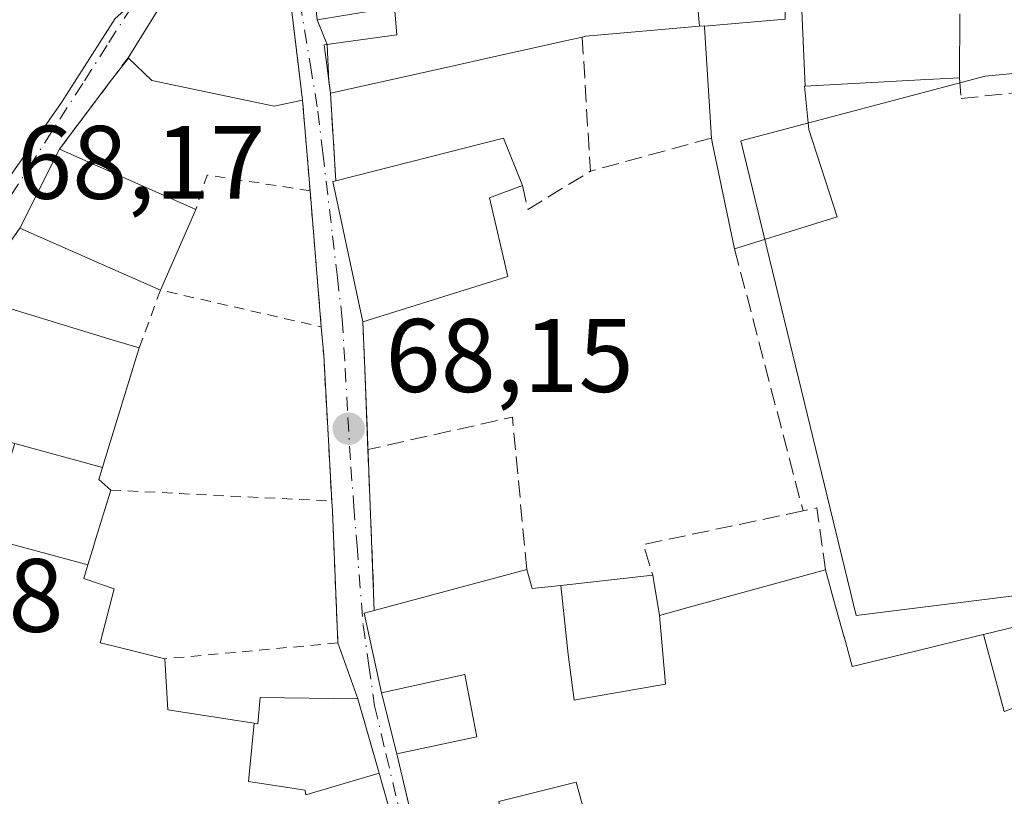
# Model space of a CAD drawing. Units: metres. Extents: x 603161 to 606604, y 4787052 to 4789417.
# Drawn here: x 605304 to 605398, y 4789090 to 4789164 of the extents above; entities that cross this region are included whole.
import ezdxf

# ---------------------------------------------------------------- set-up
doc = ezdxf.new("R2010")
doc.units = ezdxf.units.M
doc.header["$MEASUREMENT"] = 0
for name, pattern in [('DGN Style 2', [1.6480167562047852, 0.988810053722871, -0.6592067024819142]), ('DGN Style 3', [2.307223458686699, 1.648016756204785, -0.6592067024819142]), ('DGN Style 4', [2.6384748266838614, 1.318413404963828, -0.6592067024819142, 0.001648016756204785, -0.6592067024819142])]:
    doc.linetypes.add(name, pattern=pattern)
for name, color, linetype, lineweight in [('Alambrada', 7, 'DGN Style 2', 0), ('Edificación Cxs', 1, 'Continuous', 13), ('Huerta CxS', 92, 'Continuous', 0), ('Muro lineal', 1, 'DGN Style 3', 13), ('Núcleo urbano CxS', 7, 'Continuous', 0), ('Obra de contención lineal', 1, 'DGN Style 3', 13), ('Punto de cota en terreno', 7, 'Continuous', 0), ('Rótulo de punto de cota en terreno', 7, 'Continuous', 0), ('Suelo desnudo CxS', 253, 'Continuous', 0), ('Vía urbana Cxs', 4, 'Continuous', 0), ('Vía urbana eje', 4, 'DGN Style 4', 0)]:
    doc.layers.add(name, color=color, linetype=linetype, lineweight=lineweight)
doc.styles.add('Style-Arial', font='txt')

# ---------------------------------------------------------------- blocks, each defined once
blk = doc.blocks.new('*U17')
at = {"layer": 'Núcleo urbano CxS', "color": 7, "linetype": 'Continuous', "lineweight": 0}
for points in [[(605421.3081, 4789167.640100001, 67.15050000000338), (605419.5393000003, 4789160.9965, 67.22250000000349), (605396.5159, 4789158.784499999, 67.27360000000044), (605373.0551000005, 4789152.587300001, 67.67870000000403), (605384.1233000001, 4789106.986300001, 68.18610000000626), (605419.5409000004, 4789111.4145, 67.55419999999867), (605430.9071000004, 4789095.935500001, 67.60450000000128), (605409.3794999998, 4789081.955900001, 67.75380000000587), (605397.4808999998, 4789079.6823, 67.77580000000307), (605368.3265000005, 4789082.467700001, 68.17479999999341), (605353.8394999999, 4789074.976100001, 69.31960000000254), (605365.9397, 4789041.4911, 72.04439999999886), (605363.6584999999, 4789030.8005, 72.9198999999935), (605359.7839000003, 4789021.8465, 73.29330000000482), (605358.9611000001, 4789016.2841, 73.42470000000321), (605359.6211000001, 4789004.786900001, 73.86329999999725), (605355.8079000004, 4788995.5175, 74.2957000000024), (605380.4901000002, 4788981.0505, 78.27090000000317)], [(605296.8837000001, 4789140.667300001, 68.72860000000219), (605307.8031000001, 4789156.252900001, 68.07889999999315), (605312.9757000003, 4789164.333900001, 67.902700000006)]]:
    blk.add_polyline3d(points, dxfattribs=at)
blk = doc.blocks.new('*U20')
at = {"layer": 'Huerta CxS', "color": 92, "linetype": 'Continuous', "lineweight": 0}
blk.add_polyline3d([(605312.9757000003, 4789164.333900001, 67.902700000006), (605307.8031000001, 4789156.252900001, 68.07889999999315), (605296.8837000001, 4789140.667300001, 68.72860000000219), (605286.1447000002, 4789120.809900001, 68.85340000000724), (605283.3520999998, 4789111.7697, 68.99950000000536), (605269.2196000004, 4789118.8321, 68.88199999999779), (605269.1575999996, 4789124.747300001, 68.73179999999411), (605270.3357999995, 4789136.383099999, 68.70020000000659), (605271.0767000001, 4789139.875600001, 68.62069999999949), (605270.1310999999, 4789144.232799999, 68.46439999999711), (605268.8146000003, 4789152.967, 68.37679999999818), (605264.7781999996, 4789171.424699999, 68.14100000000326)], dxfattribs=at)
blk = doc.blocks.new('*U25')
at = {"layer": 'Núcleo urbano CxS', "color": 7, "linetype": 'Continuous', "lineweight": 0}
blk.add_polyline3d([(605557.4315, 4789170.405900001, 66.81350000000384), (605543.4093000004, 4789163.422900001, 67.13700000000244), (605537.4357000003, 4789160.4483, 67.14990000000398), (605528.8797000004, 4789156.1557, 67.06040000000212), (605501.2697000002, 4789139.119899999, 67.31119999999646), (605471.5173000004, 4789122.8303, 67.4713000000047), (605449.8340999996, 4789111.2917, 67.60099999999511), (605430.9071000004, 4789095.935500001, 67.60450000000128), (605419.5409000004, 4789111.4145, 67.55419999999867), (605384.1233000001, 4789106.986300001, 68.18610000000626), (605373.0551000005, 4789152.587300001, 67.67870000000403), (605396.5159, 4789158.784499999, 67.27360000000044), (605419.5393000003, 4789160.9965, 67.22250000000349), (605421.3081, 4789167.640100001, 67.15050000000338)], dxfattribs=at)
blk = doc.blocks.new('5PATER')
at = {"layer": 'Suelo desnudo CxS', "linetype": 'Continuous', "lineweight": 0}
h = blk.add_hatch(color=51, dxfattribs=at)
edge = h.paths.add_edge_path()
edge.add_ellipse((0, 0), major_axis=(-0.1095731443231308, -0.1110710700762829), ratio=0.9994222409660322, start_angle=0, end_angle=360)

msp = doc.modelspace()

# ---------------------------------------------------------------- linework, layer by layer
at = {"layer": 'Alambrada', "color": 7, "linetype": 'DGN Style 2', "lineweight": 0, "extrusion": (-0.04310139000116196, -0.05738157822631513, 0.9974214879679628), "elevation": -300828.2790903363, "flags": 128}
msp.add_lwpolyline([(-2392293.236419949, 4181973.180416591), (-2392293.236419949, 4181962.145961206)], dxfattribs=at)
at = {"layer": 'Alambrada', "color": 7, "linetype": 'DGN Style 2', "lineweight": 0, "extrusion": (0.009069490215089767, -0.1094637081793551, 0.9939494156841501), "elevation": -518677.3416436853, "flags": 128}
msp.add_lwpolyline([(998708.9507325867, 4694251.76298607), (998708.9507325867, 4694242.990128784)], dxfattribs=at)
at = {"layer": 'Alambrada', "color": 7, "linetype": 'DGN Style 2', "lineweight": 0, "extrusion": (0.07711890232748941, 0.3385373322336424, 0.9377873690703729), "elevation": 1668054.333312398, "flags": 128}
msp.add_lwpolyline([(473507.1090768875, -4505080.328046612), (473517.0874266055, -4505079.555603635), (473517.4074862541, -4505075.868786873)], dxfattribs=at)
at = {"layer": 'Alambrada', "color": 7, "linetype": 'DGN Style 2', "lineweight": 0, "extrusion": (-0.004919887583531813, 0.05953975071098534, 0.9982138111604344), "elevation": 282237.2888583398, "flags": 128}
msp.add_lwpolyline([(-997668.1851330192, -4714590.470924539), (-997668.1851330192, -4714577.332912209)], dxfattribs=at)
at = {"layer": 'Alambrada', "color": 7, "linetype": 'DGN Style 2', "lineweight": 0, "extrusion": (0.03733838776367335, 0.05348872215621518, 0.9978701325329388), "elevation": 278837.8946046017, "flags": 128}
msp.add_lwpolyline([(2244945.09696691, -4264359.939916732), (2244945.09696691, -4264346.70405788)], dxfattribs=at)
at = {"layer": 'Alambrada', "color": 7, "linetype": 'DGN Style 2', "lineweight": 0, "extrusion": (0.09359779779498976, 0.131060015020601, 0.9869461609990324), "elevation": 684392.6443872243, "flags": 128}
msp.add_lwpolyline([(2290707.324435926, -4193621.964270509), (2290708.911903631, -4193627.738234512), (2290694.279303763, -4193633.931321613)], dxfattribs=at)
at = {"layer": 'Alambrada', "color": 7, "linetype": 'DGN Style 2', "lineweight": 0, "extrusion": (0.9793104124229804, 0.02691191940761108, 0.2005663598755545), "elevation": 721707.8629134618, "flags": 128}
msp.add_lwpolyline([(4770698.865342206, -147679.4491111242), (4770696.150046766, -147680.2242620999), (4770682.114185574, -147682.1417247122)], dxfattribs=at)
at = {"layer": 'Alambrada', "color": 7, "linetype": 'DGN Style 2', "lineweight": 0, "extrusion": (0.2188868661463731, -0.01082577530032272, 0.9756901877223974), "elevation": 80721.07641824984, "flags": 128}
msp.add_lwpolyline([(4813173.56109618, -359038.7491380966), (4813173.56109618, -359060.5346905417)], dxfattribs=at)
at = {"layer": 'Alambrada', "color": 7, "linetype": 'DGN Style 2', "lineweight": 0}
msp.add_polyline3d([(605333.7600999996, 4789117.9901, 69.06080000000657), (605333.8201000001, 4789117.0601, 69.01889999999548), (605334.3501000004, 4789104.360099999, 70.50160000000324), (605317.7401000002, 4789102.840100001, 70.26810000000114)], dxfattribs=at)
at = {"layer": 'Edificación Cxs', "color": 1, "linetype": 'Continuous', "lineweight": 13, "flags": 128}
for points, elevation in [([(605369.0844999999, 4789163.588), (605358.1700999998, 4789162.630100001), (605357.8201000001, 4789162.550100001), (605356.7758999999, 4789162.317299999), (605349.7292999999, 4789160.7457), (605349.5877, 4789160.7141), (605344.7666999997, 4789159.6391), (605333.6501000002, 4789157.1601), (605333.0301000001, 4789161.8101), (605340.0100999996, 4789162.7501), (605339.7998000003, 4789165.430000001), (605348.4199999999, 4789168.084000001), (605348.3559999998, 4789168.614), (605357.1090000002, 4789168.586999999), (605368.5659999996, 4789169.194)], 76.1350999999995), ([(605330.9600999998, 4789156.4801), (605328.2200999996, 4789155.920100001), (605316.4700999996, 4789158.380100001), (605314.2100999998, 4789160.5701), (605318.4801000003, 4789167.4301), (605329.9101, 4789165.2301)], 73.85910000000149), ([(605379.2472999999, 4789157.843800001), (605379.1700999998, 4789157.840100001), (605379.5475000005, 4789154.009500001), (605379.5800999999, 4789153.6801), (605382.3000999996, 4789145.290100001), (605372.4501, 4789142.220100001), (605370.3454999998, 4789152.297300001), (605370.3444999997, 4789152.301300001), (605370.2301000003, 4789152.850099999), (605369.5670999996, 4789163.515699999), (605369.5619999999, 4789163.5933), (605377.3030000003, 4789164.257999999), (605377.301, 4789165.812999999), (605377.7999999998, 4789165.812999999), (605378.892, 4789165.814999999)], 78.17250000000057), ([(605350.6700999998, 4789139.540100001), (605336.7600999996, 4789135.210100001), (605333.8701, 4789148.6801), (605334.1401000004, 4789148.7401), (605350.2600999996, 4789152.8301), (605352.0701000001, 4789148.300100001), (605348.9200999998, 4789147.110099999)], 77.51089999999385), ([(605311.7479999998, 4789121.221200001), (605303.3097999999, 4789123.510199999), (605292.8400999998, 4789126.270099999), (605296.2301000003, 4789133.360099999), (605299.0301000001, 4789132.770099999), (605300.5100999996, 4789137.1801), (605312.7751000002, 4789133.451500001), (605315.2801000001, 4789132.690099999), (605311.9117000002, 4789121.753699999)], 77.17470000000321), ([(605311.7479999998, 4789121.221200001), (605311.3901000004, 4789120.0601), (605312.5301000001, 4789119.040100001), (605310.9807000002, 4789113.967300001), (605310.9395000003, 4789113.8321), (605310.3378999997, 4789111.862299999), (605310.3354000002, 4789111.8532), (605295.3706, 4789115.911599999), (605296.8901000004, 4789120.4001), (605301.8901000004, 4789119.0601), (605303.3097999999, 4789123.510199999)], 76.51940000000467), ([(605365.2301000003, 4789107.000399999), (605365.824, 4789100.399), (605357.5259999996, 4789098.965), (605357.0329999998, 4789098.880000001), (605356.4740000004, 4789103.26), (605355.7512999997, 4789109.891600001), (605364.6001000004, 4789110.860099999)], 77.69950000000243), ([(605409.4963999996, 4789101.8082), (605398.341, 4789097.782000001), (605396.3470000001, 4789105.168), (605407.0601000005, 4789107.770099999), (605407.8879000006, 4789105.743899999)], 75.18799999999464), ([(605338.307, 4789091.841800001), (605331.2630000003, 4789089.786), (605331.2300000006, 4789089.921), (605331.2170000002, 4789090.210999999), (605325.7790000001, 4789091.041999999), (605326.3158999998, 4789096.645199999), (605326.6700999998, 4789096.590100001), (605326.8901000004, 4789099.130100001), (605336.2801000001, 4789099.0001)], 77.06560000000172)]:
    msp.add_lwpolyline(points, close=True, dxfattribs=dict(at, elevation=elevation))
for points, elevation in [([(605377.3030000003, 4789164.257999999), (605369.5619999999, 4789163.5933), (605369.5601000005, 4789163.630100001), (605369.0844999999, 4789163.588), (605368.5659999996, 4789169.194)], 78.17250000000062), ([(605394.0800999999, 4789164.770099999), (605394.0500999996, 4789158.630100001), (605390.3189000003, 4789158.4319), (605379.2472999999, 4789157.843800001), (605378.892, 4789165.814999999)], 78.17250000000062), ([(605295.3706, 4789115.911599999), (605310.3354000002, 4789111.8532), (605309.9401000004, 4789110.5601), (605312.8800999997, 4789109.550100001), (605311.5301000001, 4789104.380100001), (605312.7477000002, 4789104.0781), (605317.7401000002, 4789102.840100001), (605318.0301000001, 4789097.9301), (605325.6857000003, 4789096.742699999), (605326.3158999998, 4789096.645199999), (605325.7790000001, 4789091.041999999), (605331.2170000002, 4789090.210999999), (605331.2300000006, 4789089.921), (605331.2630000003, 4789089.786), (605338.307, 4789091.841800001), (605342.1804999998, 4789078.1589)], 78.20949999999713), ([(605344.0701000001, 4789076.470100001), (605340.0100999996, 4789093.720100001), (605347.3797000004, 4789095.264900001), (605347.6901000004, 4789095.3301), (605346.5965, 4789100.9769), (605346.5301000001, 4789101.3201), (605338.5401, 4789099.5701), (605336.8701, 4789107.210100001), (605337.8501000004, 4789107.470100001), (605352.4901000002, 4789111.4301), (605353.0000999998, 4789109.590100001), (605355.7512999997, 4789109.891600001), (605356.4740000004, 4789103.26), (605357.0329999998, 4789098.880000001), (605357.5259999996, 4789098.965), (605365.824, 4789100.399), (605365.2301000003, 4789107.000399999), (605367.8828999996, 4789107.7281), (605381.1901000004, 4789111.380100001), (605382.0015000004, 4789108.4531), (605382.9559000004, 4789105.010500001), (605382.9676999999, 4789104.967900001), (605383.7600999996, 4789102.110099999), (605386.6645000001, 4789102.8157), (605389.8173000002, 4789103.581499999), (605395.8049, 4789105.035900001), (605396.3158999998, 4789105.1601), (605396.3470000001, 4789105.168), (605398.341, 4789097.782000001), (605409.4963999996, 4789101.8082)], 77.6995000000025), ([(605358.9200999998, 4789084.8201), (605357.2301000003, 4789091.0001), (605355.3221000005, 4789090.524300001), (605349.8101000005, 4789089.1501)], 77.6995000000025)]:
    msp.add_lwpolyline(points, dxfattribs=dict(at, elevation=elevation))
at = {"layer": 'Edificación Cxs', "color": 1, "linetype": 'Continuous', "lineweight": 13, "extrusion": (7.677995130192607e-05, 0.01571429654602576, 0.9998765198707803), "elevation": 75377.40127183286, "flags": 128}
msp.add_lwpolyline([(-581987.3051736334, -4791472.656360269), (-581987.3051736333, -4791466.515528711)], dxfattribs=at)
at = {"layer": 'Edificación Cxs', "color": 1, "linetype": 'Continuous', "lineweight": 13, "extrusion": (0.2176563416226337, -0.9760254690391451, 2.7172930212097e-05), "elevation": -4542584.653808526, "flags": 128}
msp.add_lwpolyline([(1633236.250993471, 194.7367358530366), (1633235.181157279, 194.7356358546195), (1633227.9614275, 193.464435850074), (1633227.816344353, 193.4191358494876), (1633222.876944998, 192.7181358522956), (1633211.487290194, 193.8718358527168)], dxfattribs=at)
at = {"layer": 'Edificación Cxs', "color": 1, "linetype": 'Continuous', "lineweight": 13, "extrusion": (-0.09891202568493145, 0.597431963643961, 0.7957961170999922), "elevation": 2801372.772289246, "flags": 128}
msp.add_lwpolyline([(-1379456.963399346, -3681274.8006525), (-1379473.534963606, -3681276.562479265), (-1379474.580732019, -3681270.57500951)], dxfattribs=at)
at = {"layer": 'Edificación Cxs', "color": 1, "linetype": 'Continuous', "lineweight": 13, "extrusion": (0.9788745353389111, 0.2044603455435127, 0.0007817705919257957), "elevation": 1571773.403636149, "flags": 128}
msp.add_lwpolyline([(4564196.099781637, -1158.798178274069), (4564206.394406493, -1159.115978371188), (4564206.398526453, -1159.116578245113), (4564206.959123231, -1159.197278396022)], dxfattribs=at)
at = {"layer": 'Edificación Cxs', "color": 1, "linetype": 'Continuous', "lineweight": 13, "extrusion": (0.06228647389120612, 0.123919021531825, 0.9903355346915486), "elevation": 631239.3839449682, "flags": 128}
msp.add_lwpolyline([(1609969.683287622, -4506864.676921359), (1609969.683287622, -4506873.243372294)], dxfattribs=at)
at = {"layer": 'Edificación Cxs', "color": 1, "linetype": 'Continuous', "lineweight": 13, "extrusion": (-0.1186926848917885, 0.05223926710640395, 0.9915559013617763), "elevation": 178406.1870312971, "flags": 128}
msp.add_lwpolyline([(-4627222.769482211, -1363580.817842456), (-4627222.769482211, -1363566.372280755)], dxfattribs=at)
at = {"layer": 'Edificación Cxs', "color": 1, "linetype": 'Continuous', "lineweight": 13, "extrusion": (-0.4559252460390348, -0.02287624929415538, 0.8897240286979314), "elevation": -385481.0798516774, "flags": 128}
msp.add_lwpolyline([(-4752783.190023301, 751468.525449653), (-4752796.787924211, 751466.04001047), (-4752796.83431848, 751466.3464734892)], dxfattribs=at)
at = {"layer": 'Edificación Cxs', "color": 1, "linetype": 'Continuous', "lineweight": 13, "extrusion": (0.7392783528306633, -0.2401932550483565, 0.6291062845539349), "elevation": -702750.7181466883, "flags": 128}
msp.add_lwpolyline([(4741828.982958146, 568851.3858316564), (4741826.877838654, 568855.5633942496), (4741820.219057659, 568849.1996000574)], dxfattribs=at)
at = {"layer": 'Edificación Cxs', "color": 1, "linetype": 'Continuous', "lineweight": 13, "extrusion": (0.0111260813594151, 0.02528654854271086, 0.9996183275512615), "elevation": 127908.2547219826, "flags": 128}
msp.add_lwpolyline([(1374714.87830197, -4625595.211359262), (1374714.87830197, -4625586.74109622)], dxfattribs=at)
at = {"layer": 'Edificación Cxs', "color": 1, "linetype": 'Continuous', "lineweight": 13, "extrusion": (-0.05690617030179353, 0.02502018146235351, 0.9980659689124635), "elevation": 85451.37420317039, "flags": 128}
msp.add_lwpolyline([(-4627729.859610496, -1370791.241134902), (-4627729.859610496, -1370806.027906985)], dxfattribs=at)
at = {"layer": 'Edificación Cxs', "color": 1, "linetype": 'Continuous', "lineweight": 13, "extrusion": (0.00886061817682678, 0.002758193868109052, 0.9999569399789726), "elevation": 18645.71753924877, "flags": 128}
msp.add_lwpolyline([(605326.2632782792, 4789106.328513529), (605312.3526263748, 4789101.998497059)], dxfattribs=at)
at = {"layer": 'Edificación Cxs', "color": 1, "linetype": 'Continuous', "lineweight": 13, "extrusion": (0.287613252680542, -0.08742065111303982, 0.9537485237951832), "elevation": -244502.1807396785, "flags": 128}
msp.add_lwpolyline([(4758177.744712393, 775993.5636690474), (4758177.744712392, 775990.8185442776)], dxfattribs=at)
at = {"layer": 'Edificación Cxs', "color": 1, "linetype": 'Continuous', "lineweight": 13, "extrusion": (0.003481581728940873, 0.000941739319778881, 0.999993495836707), "elevation": 6689.046245439535, "flags": 128}
msp.add_lwpolyline([(605333.9326470123, 4789103.294425685), (605348.5727487255, 4789107.25442744)], dxfattribs=at)
at = {"layer": 'Edificación Cxs', "color": 1, "linetype": 'Continuous', "lineweight": 13}
for points in [[(605333.6501000002, 4789157.1601, 70.43649999999616), (605333.0301000001, 4789161.8101, 71.76380000000063), (605340.0100999996, 4789162.7501, 70.76279999999679), (605339.8000999996, 4789165.4301, 72.79249999999593), (605332.3701, 4789164.220100001, 72.51270000000659), (605331.0100999996, 4789176.720100001, 69.73119999999471), (605367.7685000002, 4789178.5419, 71.54910000000382), (605368.2836999996, 4789178.567299999, 71.53789999999572), (605378.4451000001, 4789179.070900001, 72.51140000000305), (605378.4579999996, 4789179.0715, 72.51410000000033), (605390.1300999997, 4789179.6501, 72.18700000000536)], [(605314.2100999998, 4789160.5701, 71.38069999999425), (605318.4801000003, 4789167.4301, 70.954899999997), (605329.9101, 4789165.2301, 73.51829999999609), (605330.9600999998, 4789156.4801, 71.87739999999758)], [(605370.2301000003, 4789152.850099999, 69.56930000000284), (605369.5670999996, 4789163.515699999, 72.33319999999367), (605369.5623000005, 4789163.5933, 72.40009999999893), (605369.5601000005, 4789163.630100001, 72.43189999999595), (605369.0844999999, 4789163.588300001, 72.23119999999471), (605358.1700999998, 4789162.630100001, 71.28049999999348), (605357.8201000001, 4789162.550100001, 71.30139999999665)], [(605330.9600999998, 4789156.4801, 71.87739999999758), (605328.2200999996, 4789155.920100001, 73.85910000000149), (605316.4700999996, 4789158.380100001, 73.65709999999672), (605314.2100999998, 4789160.5701, 71.38069999999425)], [(605394.0500999996, 4789158.630100001, 72.66920000000391), (605390.3189000003, 4789158.4319, 74.4149000000034), (605379.2472999999, 4789157.8441, 74.28900000000431), (605379.1700999998, 4789157.840100001, 74.23949999999604), (605379.5475000005, 4789154.009500001, 71.36479999999574), (605379.5800999999, 4789153.6801, 71.08749999999418), (605382.3000999996, 4789145.290100001, 72.03560000000289), (605372.4501, 4789142.220100001, 69.96839999999793)], [(605296.2301000003, 4789133.360099999, 72.64029999999912), (605299.0301000001, 4789132.770099999, 74.85580000000482), (605300.5100999996, 4789137.1801, 70.63520000000426), (605312.7751000002, 4789133.451500001, 74.45119999999588)], [(605315.2801000001, 4789132.690099999, 73.62600000000384), (605311.9117000002, 4789121.753699999, 77.17470000000321), (605311.7477000002, 4789121.2213, 76.51949999999488), (605311.3901000004, 4789120.0601, 75.12200000000303), (605312.5301000001, 4789119.040100001, 73.83520000000135)], [(605312.5301000001, 4789119.040100001, 73.83520000000135), (605310.9807000002, 4789113.967300001, 71.41740000000573), (605310.9395000003, 4789113.8321, 71.41300000000047), (605310.3378999997, 4789111.862299999, 71.75479999999516), (605310.3350999998, 4789111.8533, 71.75930000000517), (605309.9401000004, 4789110.5601, 72.42080000000715), (605312.8800999997, 4789109.550100001, 70.56010000000242), (605311.5301000001, 4789104.380100001, 72.61639999999898), (605312.7477000002, 4789104.0781, 71.8061000000016), (605317.7401000002, 4789102.840100001, 70.26810000000114)], [(605352.4901000002, 4789111.4301, 71.36800000000221), (605353.0000999998, 4789109.590100001, 72.61030000000028), (605355.7512999997, 4789109.8913, 70.8686000000016), (605364.6001000004, 4789110.860099999, 69.74049999999988)], [(605364.6001000004, 4789110.860099999, 69.74049999999988), (605365.2301000003, 4789107.0001, 72.1484000000055), (605367.8828999996, 4789107.7281, 71.92930000000342), (605381.1901000004, 4789111.380100001, 70.11389999999665)], [(605381.1901000004, 4789111.380100001, 70.11389999999665), (605382.0015000004, 4789108.4531, 71.18189999999595), (605382.9559000004, 4789105.010500001, 72.90159999999742), (605382.9676999999, 4789104.967900001, 72.92939999999362), (605383.7600999996, 4789102.110099999, 74.67429999999877), (605386.6645000001, 4789102.8157, 74.01369999999588), (605389.8173000002, 4789103.581499999, 74.40429999999469), (605395.8049, 4789105.035900001, 74.53539999999339), (605396.3158999998, 4789105.1601, 74.46330000000307), (605396.3470999999, 4789105.1677, 74.45909999999276), (605407.0601000005, 4789107.770099999, 71.01579999999376)], [(605344.0701000001, 4789076.470100001, 75.73889999999665), (605340.0100999996, 4789093.720100001, 73.39440000000468), (605347.3797000004, 4789095.264900001, 76.1076999999932), (605347.6901000004, 4789095.3301, 76.23690000000352), (605346.5965, 4789100.9769, 75.80199999999604), (605346.5301000001, 4789101.3201, 75.94160000000556), (605338.5401, 4789099.5701, 72.3405999999959), (605336.8701, 4789107.210100001, 71.07559999999648), (605337.8501000004, 4789107.470100001, 71.42269999999553)], [(605317.7401000002, 4789102.840100001, 70.26810000000114), (605318.0301000001, 4789097.9301, 73.45810000000347), (605325.6857000003, 4789096.742699999, 74.06459999999788), (605326.3158999998, 4789096.644900001, 73.85860000000685), (605326.6700999998, 4789096.590100001, 73.73820000000705), (605326.8901000004, 4789099.130100001, 72.1478000000061), (605336.2801000001, 4789099.0001, 71.44969999999739), (605338.3066999996, 4789091.841700001, 73.89870000000519), (605342.1804999998, 4789078.1589, 78.09619999999995), (605343.1201, 4789074.840100001, 74.24559999999474), (605336.0100999996, 4789074.590100001, 77.49830000000657), (605335.6010999996, 4789074.611500001, 77.47289999999339), (605335.2500999998, 4789074.630100001, 77.45130000000063), (605333.8812999995, 4789075.001499999, 77.57090000000608), (605333.1080999998, 4789075.211300001, 77.64160000000265), (605324.0506999996, 4789077.6687, 76.42130000000179), (605323.3082999998, 4789077.870100001, 76.19969999999739), (605309.3400999998, 4789081.6601, 77.01119999999355), (605308.4423000002, 4789081.8585, 77.175900000002), (605307.4852999998, 4789082.0701, 77.3637000000017), (605300.2510000002, 4789083.6691, 77.6536999999953)], [(605358.9200999998, 4789084.8201, 72.71300000000338), (605357.2301000003, 4789091.0001, 76.51979999999458), (605355.3221000005, 4789090.524300001, 76.57420000000275), (605349.8101000005, 4789089.1501, 77.38490000000456), (605351.6700999998, 4789078.790100001, 73.61669999999867)]]:
    msp.add_polyline3d(points, dxfattribs=at)
msp.add_3dface([(605320.7100999998, 4789146.0001, 72.69610000000102), (605317.3000999996, 4789138.2501, 72.69610000000102), (605303.7901, 4789144.190099999, 72.69610000000102), (605307.6001000004, 4789151.770099999, 72.69610000000102)], dxfattribs=at)
at = {"layer": 'Huerta CxS', "color": 92, "linetype": 'Continuous', "lineweight": 0}
msp.add_polyline3d([(605269.2196000004, 4789118.8321, 68.88199999999779), (605283.3520999998, 4789111.7697, 68.99950000000536), (605286.1447000002, 4789120.809900001, 68.85340000000724), (605296.8837000001, 4789140.667300001, 68.72860000000219), (605307.8031000001, 4789156.252900001, 68.07889999999315), (605312.9757000003, 4789164.333900001, 67.902700000006), (605322.8262999998, 4789173.079100001, 67.50290000000678), (605328.8799000002, 4789178.8507, 67.61639999999898), (605331.2348999997, 4789179.071699999, 67.57490000000689), (605372.5299000005, 4789181.320900001, 67.16389999999956), (605383.5719, 4789203.569900001, 67.62350000000151), (605388.9499000004, 4789203.5701, 67.636599999998), (605390.6331000002, 4789212.650900001, 67.58830000000307), (605392.6518999999, 4789213.658500001, 67.55329999999958), (605395.2051999997, 4789229.151799999, 66.07399999999325)], dxfattribs=at)
at = {"layer": 'Muro lineal', "color": 1, "linetype": 'DGN Style 3', "lineweight": 13, "extrusion": (0.01281551755603521, -0.211620341116623, 0.9772679232101374), "elevation": -1005656.558172844, "flags": 128}
msp.add_lwpolyline([(893747.383091995, 4635990.350393388), (893747.383091995, 4635977.146648445)], dxfattribs=at)
at = {"layer": 'Muro lineal', "color": 1, "linetype": 'DGN Style 3', "lineweight": 13, "extrusion": (-0.00863846368583851, 0.1484405391968316, 0.9888836045097028), "elevation": 705745.5718894149, "flags": 128}
msp.add_lwpolyline([(-882544.4071207839, -4693132.609916333), (-882544.407120784, -4693124.080858283)], dxfattribs=at)
at = {"layer": 'Muro lineal', "color": 1, "linetype": 'DGN Style 3', "lineweight": 13, "extrusion": (-0.08504684202278366, -0.02325442455458162, 0.9961055498292272), "elevation": -162784.5215917932, "flags": 128}
msp.add_lwpolyline([(-4459909.661364011, 1839881.831519147), (-4459909.661364011, 1839869.727461322)], dxfattribs=at)
at = {"layer": 'Muro lineal', "color": 1, "linetype": 'DGN Style 3', "lineweight": 13, "extrusion": (0.6633056060626847, -0.01507270817200306, 0.7481968233253709), "elevation": 329403.5508087383, "flags": 128}
msp.add_lwpolyline([(4801664.552489319, -371353.4714019861), (4801662.26512332, -371354.2494246254), (4801666.070482725, -371362.155201746)], dxfattribs=at)
at = {"layer": 'Muro lineal', "color": 1, "linetype": 'DGN Style 3', "lineweight": 13, "extrusion": (0.01040816917716471, -0.03982943767130835, 0.9991522836430726), "elevation": -184378.1135920259, "flags": 128}
msp.add_lwpolyline([(1796536.470145963, 4476697.492040728), (1796536.470145963, 4476671.444418432)], dxfattribs=at)
at = {"layer": 'Muro lineal', "color": 1, "linetype": 'DGN Style 3', "lineweight": 13, "extrusion": (0.01256776919300163, -0.3212635997169094, 0.9469064107262369), "elevation": -1530898.244914831, "flags": 128}
msp.add_lwpolyline([(792080.9404988667, 4509013.972749283), (792080.9404988668, 4509001.004851901)], dxfattribs=at)
at = {"layer": 'Muro lineal', "color": 1, "linetype": 'DGN Style 3', "lineweight": 13, "extrusion": (-0.1034290686333357, 0.1067830101095341, 0.988888171894875), "elevation": 448855.2649811919, "flags": 128}
msp.add_lwpolyline([(-3766781.795439275, -2985284.540696925), (-3766790.983036972, -2985296.124074352), (-3766778.849330835, -2985303.6303989)], dxfattribs=at)
at = {"layer": 'Muro lineal', "color": 1, "linetype": 'DGN Style 3', "lineweight": 13, "extrusion": (-0.007236224863694193, 0.1835154075045957, 0.9829901994720722), "elevation": 874564.855970996, "flags": 128}
msp.add_lwpolyline([(-793561.2178396988, -4680547.897477553), (-793561.2178396989, -4680532.147552641)], dxfattribs=at)
at = {"layer": 'Muro lineal', "color": 1, "linetype": 'DGN Style 3', "lineweight": 13, "extrusion": (-0.07577509450234296, 0.1820179824543983, 0.9803711486556465), "elevation": 825900.3119101123, "flags": 128}
msp.add_lwpolyline([(-2399490.409588573, -4106386.325021726), (-2399491.933951035, -4106392.262812355), (-2399490.590801973, -4106392.501703565)], dxfattribs=at)
at = {"layer": 'Muro lineal', "color": 1, "linetype": 'DGN Style 3', "lineweight": 13, "extrusion": (-0.07668425451227637, 0.3085965684121934, 0.9480968743087992), "elevation": 1431547.3648557, "flags": 128}
msp.add_lwpolyline([(-1742452.108068521, -4268097.772060753), (-1742436.44187578, -4268098.367692646), (-1742436.613597418, -4268095.116561439)], dxfattribs=at)
at = {"layer": 'Núcleo urbano CxS', "color": 7, "linetype": 'Continuous', "lineweight": 0}
for points in [[(605269.2196000004, 4789118.8321, 68.88199999999779), (605283.3520999998, 4789111.7697, 68.99950000000536), (605286.1447000002, 4789120.809900001, 68.85340000000724), (605296.8837000001, 4789140.667300001, 68.72860000000219), (605307.8031000001, 4789156.252900001, 68.07889999999315), (605312.9757000003, 4789164.333900001, 67.902700000006), (605322.8262999998, 4789173.079100001, 67.50290000000678), (605328.8799000002, 4789178.8507, 67.61639999999898), (605331.2348999997, 4789179.071699999, 67.57490000000689), (605372.5299000005, 4789181.320900001, 67.16389999999956), (605383.5719, 4789203.569900001, 67.62350000000151), (605388.9499000004, 4789203.5701, 67.636599999998), (605390.6331000002, 4789212.650900001, 67.58830000000307), (605392.6518999999, 4789213.658500001, 67.55329999999958), (605395.2051999997, 4789229.151799999, 66.07399999999325)], [(605471.9709999999, 4789224.302800001, 66.70650000000023), (605472.2477000002, 4789212.172499999, 66.82200000000012), (605467.8283000002, 4789210.128500001, 66.773199999996), (605410.8016999997, 4789189.3981, 66.85430000000633), (605421.3081, 4789167.640100001, 67.15050000000338), (605419.5393000003, 4789160.9965, 67.22250000000349), (605396.5159, 4789158.784499999, 67.27360000000044), (605373.0551000005, 4789152.587300001, 67.67870000000403), (605384.1233000001, 4789106.986300001, 68.18610000000626), (605419.5409000004, 4789111.4145, 67.55419999999867), (605430.9071000004, 4789095.935500001, 67.60450000000128)], [(605471.9709999999, 4789224.302800001, 66.70650000000023), (605472.2477000002, 4789212.172499999, 66.82200000000012), (605467.8283000002, 4789210.128500001, 66.773199999996), (605410.8016999997, 4789189.3981, 66.85430000000633), (605421.3081, 4789167.640100001, 67.15050000000338), (605419.5393000003, 4789160.9965, 67.22250000000349), (605396.5159, 4789158.784499999, 67.27360000000044), (605373.0551000005, 4789152.587300001, 67.67870000000403), (605384.1233000001, 4789106.986300001, 68.18610000000626), (605419.5409000004, 4789111.4145, 67.55419999999867), (605430.9071000004, 4789095.935500001, 67.60450000000128)]]:
    msp.add_polyline3d(points, dxfattribs=at)
at = {"layer": 'Obra de contención lineal', "color": 1, "linetype": 'DGN Style 3', "lineweight": 13}
msp.add_polyline3d([(605394.0500999996, 4789158.630100001, 72.66920000000391), (605394.2100999998, 4789156.640100001, 72.70080000000598), (605413.4401000004, 4789158.7601, 69.27989999999409), (605419.4901000002, 4789159.4301, 69.99760000000242), (605417.3501000004, 4789167.6801, 72.21929999999702)], dxfattribs=at)
at = {"layer": 'Vía urbana Cxs', "color": 4, "linetype": 'Continuous', "lineweight": 0, "extrusion": (0.02780789346372787, 0.04467497637439221, 0.9986144739322866), "elevation": 230859.430189109, "flags": 128}
msp.add_lwpolyline([(2016893.421661358, -4379655.236439018), (2016893.421661358, -4379647.144850445)], dxfattribs=at)
at = {"layer": 'Vía urbana Cxs', "color": 4, "linetype": 'Continuous', "lineweight": 0, "extrusion": (0.9928773055588732, 0.1191413264255818, 2.106430836733245e-05), "elevation": 1171605.829648286, "flags": 128}
msp.add_lwpolyline([(4682924.849387639, 47.19833352979279), (4682928.370974839, 48.79673353014999), (4682933.662162457, 48.83923353015534)], dxfattribs=at)
at = {"layer": 'Vía urbana Cxs', "color": 4, "linetype": 'Continuous', "lineweight": 0, "extrusion": (0.1104197915927196, -0.278449909356465, 0.9540823431989488), "elevation": -1266632.485742574, "flags": 128}
msp.add_lwpolyline([(2328112.704961144, 4034607.117142275), (2328112.704961144, 4034604.442414107)], dxfattribs=at)
at = {"layer": 'Vía urbana Cxs', "color": 4, "linetype": 'Continuous', "lineweight": 0, "extrusion": (0.01311543084464016, -0.2480129375763173, 0.9686679349852173), "elevation": -1179765.426619729, "flags": 128}
msp.add_lwpolyline([(857395.9524701198, 4601687.228237942), (857395.9524701198, 4601683.556946647)], dxfattribs=at)
at = {"layer": 'Vía urbana Cxs', "color": 4, "linetype": 'Continuous', "lineweight": 0, "extrusion": (-0.3371517568769071, -0.4342450576961919, 0.8353202515809405), "elevation": -2283692.39641158, "flags": 128}
msp.add_lwpolyline([(-2458909.669889052, 3470010.987972807), (-2458909.669889052, 3470007.370963973)], dxfattribs=at)
at = {"layer": 'Vía urbana Cxs', "color": 4, "linetype": 'Continuous', "lineweight": 0, "extrusion": (-0.4482651788407375, 0.4341364733698993, 0.7813986510922758), "elevation": 1807863.774442769, "flags": 128}
msp.add_lwpolyline([(-3861344.038373981, -2263650.824357861), (-3861344.038373981, -2263650.76218158)], dxfattribs=at)
at = {"layer": 'Vía urbana Cxs', "color": 4, "linetype": 'Continuous', "lineweight": 0, "extrusion": (0.08624477356707333, 0.1148196540323784, 0.9896354308937454), "elevation": 602163.2234379919, "flags": 128}
msp.add_lwpolyline([(2392282.875447801, -4149315.723926562), (2392282.875447801, -4149307.661399852)], dxfattribs=at)
at = {"layer": 'Vía urbana Cxs', "color": 4, "linetype": 'Continuous', "lineweight": 0, "extrusion": (0.03990296721333669, -0.2993380992490492, 0.9533123599038972), "elevation": -1409355.444530201, "flags": 128}
msp.add_lwpolyline([(1232841.935864016, 4449301.499289599), (1232841.935864016, 4449300.29658484)], dxfattribs=at)
at = {"layer": 'Vía urbana Cxs', "color": 4, "linetype": 'Continuous', "lineweight": 0, "extrusion": (-0.00863846368583851, 0.1484405391968316, 0.9888836045097028), "elevation": 705745.5718894149, "flags": 128}
msp.add_lwpolyline([(-882544.4071207839, -4693132.609916333), (-882544.407120784, -4693124.080858283)], dxfattribs=at)
at = {"layer": 'Vía urbana Cxs', "color": 4, "linetype": 'Continuous', "lineweight": 0, "extrusion": (0.009069490215089767, -0.1094637081793551, 0.9939494156841501), "elevation": -518677.3416436853, "flags": 128}
msp.add_lwpolyline([(998708.9507325867, 4694242.990128784), (998708.9507325867, 4694251.76298607)], dxfattribs=at)
at = {"layer": 'Vía urbana Cxs', "color": 4, "linetype": 'Continuous', "lineweight": 0, "extrusion": (0.06228647389120612, 0.123919021531825, 0.9903355346915486), "elevation": 631239.3839449682, "flags": 128}
msp.add_lwpolyline([(1609969.683287622, -4506873.243372294), (1609969.683287622, -4506864.676921359)], dxfattribs=at)
at = {"layer": 'Vía urbana Cxs', "color": 4, "linetype": 'Continuous', "lineweight": 0, "extrusion": (-0.4559252460390348, -0.02287624929415538, 0.8897240286979314), "elevation": -385481.0798516774, "flags": 128}
msp.add_lwpolyline([(-4752796.83431848, 751466.3464734892), (-4752796.787924211, 751466.04001047), (-4752783.190023301, 751468.525449653)], dxfattribs=at)
at = {"layer": 'Vía urbana Cxs', "color": 4, "linetype": 'Continuous', "lineweight": 0, "extrusion": (-0.004919887583531813, 0.05953975071098534, 0.9982138111604344), "elevation": 282237.2888583398, "flags": 128}
msp.add_lwpolyline([(-997668.1851330192, -4714577.332912209), (-997668.1851330192, -4714590.470924539)], dxfattribs=at)
at = {"layer": 'Vía urbana Cxs', "color": 4, "linetype": 'Continuous', "lineweight": 0, "extrusion": (-0.9992349178159187, -0.03910981733100918, 3.472390613620732e-05), "elevation": -792175.8284455857, "flags": 128}
msp.add_lwpolyline([(-4761796.520833107, 100.2068391707267), (-4761792.027800332, 96.69963916861954), (-4761784.241444033, 96.037539168219)], dxfattribs=at)
at = {"layer": 'Vía urbana Cxs', "color": 4, "linetype": 'Continuous', "lineweight": 0, "extrusion": (0.9793104124229804, 0.02691191940761108, 0.2005663598755545), "elevation": 721707.8629134618, "flags": 128}
msp.add_lwpolyline([(4770682.114185574, -147682.1417247122), (4770696.150046766, -147680.2242620999), (4770698.865342206, -147679.4491111242)], dxfattribs=at)
at = {"layer": 'Vía urbana Cxs', "color": 4, "linetype": 'Continuous', "lineweight": 0, "extrusion": (-0.9992273468193, -0.03929952717249692, 0.0005064903557363523), "elevation": -793079.7568630169, "flags": 128}
msp.add_lwpolyline([(-4761633.752464701, 470.2174084938756), (-4761632.52661673, 470.2663085001422), (-4761618.27044688, 473.1100088648906)], dxfattribs=at)
at = {"layer": 'Vía urbana Cxs', "color": 4, "linetype": 'Continuous', "lineweight": 0, "extrusion": (0.9885920420945913, 0.05750833678310649, 0.1392069161632674), "elevation": 873851.9620557567, "flags": 128}
msp.add_lwpolyline([(4745867.702865293, -122771.118841913), (4745880.412210528, -122772.6161204413), (4745881.344125388, -122772.5738084629)], dxfattribs=at)
at = {"layer": 'Vía urbana Cxs', "color": 4, "linetype": 'Continuous', "lineweight": 0, "extrusion": (-0.3511156770272347, 0.077749529984537, 0.9330984899424553), "elevation": 159873.8901911553, "flags": 128}
msp.add_lwpolyline([(-4806715.448901643, -414621.7680705595), (-4806714.983176194, -414622.7332535565), (-4806707.884918289, -414619.215660669)], dxfattribs=at)
at = {"layer": 'Vía urbana Cxs', "color": 4, "linetype": 'Continuous', "lineweight": 0, "extrusion": (-0.0556165416364444, 0.1544583747010885, 0.9864326691574543), "elevation": 706120.2177301036, "flags": 128}
msp.add_lwpolyline([(-2191998.483733119, -4242456.615605359), (-2191998.483733119, -4242462.39084506)], dxfattribs=at)
at = {"layer": 'Vía urbana Cxs', "color": 4, "linetype": 'Continuous', "lineweight": 0, "extrusion": (-0.04194146656019546, 0.1669099179543523, 0.9850796884878155), "elevation": 774030.6914391262, "flags": 128}
msp.add_lwpolyline([(-1754217.999765603, -4430068.300117302), (-1754217.999765603, -4430062.176891483)], dxfattribs=at)
at = {"layer": 'Vía urbana Cxs', "color": 4, "linetype": 'Continuous', "lineweight": 0, "extrusion": (0.9621823736450905, 0.2724060936265291, 1.35429308765412e-06), "elevation": 1887023.649527599, "flags": 128}
msp.add_lwpolyline([(4443064.24256534, 71.69001691524207), (4443067.691808967, 75.54061691525081), (4443081.912404675, 71.34311691529238), (4443083.777546698, 69.9169169153257), (4443089.352149167, 68.89411691524215)], dxfattribs=at)
at = {"layer": 'Vía urbana Cxs', "color": 4, "linetype": 'Continuous', "lineweight": 0, "extrusion": (0.9734017973459028, 0.2291046498283334, 1.872972925173514e-05), "elevation": 1686442.694949965, "flags": 128}
msp.add_lwpolyline([(4523026.224555622, 41.80778493235843), (4523009.712583229, 45.62828493303017), (4523008.503209736, 44.15228493276162)], dxfattribs=at)
at = {"layer": 'Vía urbana Cxs', "color": 4, "linetype": 'Continuous', "lineweight": 0}
for points in [[(605318.4801000003, 4789167.4301, 70.954899999997), (605314.2100999998, 4789160.5701, 71.38069999999425), (605314.2450000001, 4789160.5363, 71.41950000000361), (605312.3920999998, 4789158.149800001, 69.43099999999686), (605307.6001000004, 4789151.770099999, 70.58879999999772), (605303.7901, 4789144.190099999, 71.77689999999711), (605298.4360999997, 4789136.520300001, 70.53740000000107)], [(605342.1804999998, 4789078.1589, 78.09619999999995), (605338.3066999996, 4789091.841700001, 73.89870000000519), (605337.7986000003, 4789093.636299999, 72.47250000000349), (605336.2801000001, 4789099.0001, 71.44969999999739), (605334.3501000004, 4789104.360099999, 70.50160000000324), (605333.8201000001, 4789117.0601, 69.01889999999548), (605333.7600999996, 4789117.9901, 69.06080000000657), (605332.9901000002, 4789132.0101, 70.93929999999818), (605332.7600999996, 4789134.720100001, 71.69869999999355), (605331.6801000005, 4789147.790100001, 70.91379999999481), (605330.9600999998, 4789156.4801, 71.87739999999758), (605330.5405000001, 4789159.976600001, 73.47580000000016), (605329.9101, 4789165.2301, 73.51829999999609)], [(605332.3701, 4789164.220100001, 72.51270000000659), (605333.3108000001, 4789161.847899999, 71.71150000000489), (605333.4985999997, 4789158.296599999, 70.79970000000321), (605333.6501000002, 4789157.1601, 70.43649999999616), (605334.1401000004, 4789148.7401, 71.70470000000205), (605333.8701, 4789148.6801, 71.56479999999283), (605336.7600999996, 4789135.210100001, 72.6993999999977), (605336.9357000003, 4789130.7205, 69.19220000000496), (605337.2884000001, 4789121.7152, 68.5789999999979), (605337.8501000004, 4789107.470100001, 71.42269999999553), (605336.8701, 4789107.210100001, 71.07559999999648), (605338.5401, 4789099.5701, 72.3405999999959), (605340.0100999996, 4789093.720100001, 73.39440000000468), (605343.7929999996, 4789077.647299999, 77.21490000000631)]]:
    msp.add_polyline3d(points, dxfattribs=at)
at = {"layer": 'Vía urbana eje', "color": 4, "linetype": 'DGN Style 4', "lineweight": 0}
for points in [[(605330.2701000003, 4789168.640100001, 72.37260000000242), (605331.7100999998, 4789159.840100001, 72.24009999999544), (605332.4401000004, 4789155.440099999, 70.02090000000317), (605332.9001000002, 4789151.440099999, 69.3003999999928), (605333.8400999998, 4789143.450099999, 74.52509999999893), (605334.3000999996, 4789139.450099999, 74.29499999999825), (605334.7701000003, 4789135.460100001, 72.43739999999525), (605335.0500999996, 4789130.7301, 69.89410000000498), (605335.3201000001, 4789125.9901, 69.02659999999742), (605335.6001000004, 4789121.2601, 68.84359999999288), (605335.8901000004, 4789117.460100001, 68.90810000000056), (605336.1901000004, 4789113.6601, 68.77180000000226), (605336.7701000003, 4789106.0601, 71.50169999999343), (605337.3300999999, 4789102.190099999, 73.29360000000452), (605337.8800999997, 4789098.3201, 71.49289999999746), (605338.9901000002, 4789093.610099999, 73.00849999999627), (605340.1101000002, 4789088.9101, 77.48709999999846), (605340.9501, 4789085.3101, 78.96349999999802), (605342.0280999999, 4789081.958100001, 78.863400000002), (605342.8680999996, 4789078.358100001, 77.8804999999993), (605342.7301000003, 4789077.6801, 77.77820000000065), (605345.1801000005, 4789072.350099999, 70.29940000000352)], [(605314.5500999996, 4789165.440099999, 70.3127999999997), (605312.1901000004, 4789161.770099999, 69.37619999999879), (605309.8400999998, 4789158.090100001, 69.13760000000184), (605305.1401000004, 4789150.7501, 71.079899999997), (605302.7801000001, 4789147.0701, 71.72299999999814), (605299.9501, 4789143.4301, 69.89930000000459), (605294.2901, 4789136.130100001, 70.20879999999306), (605292.6401000004, 4789132.9801, 70.46309999999357), (605291.0000999998, 4789129.840100001, 71.28870000000461), (605289.3601000002, 4789126.690099999, 70.49460000000545), (605287.8000999996, 4789122.970100001, 69.05229999999574), (605286.2500999998, 4789119.2601, 70.25389999999607), (605284.6901000004, 4789115.540100001, 71.630799999999), (605283.3701, 4789111.350099999, 72.46379999999772), (605282.0601000005, 4789107.1501, 73.02629999999772), (605281.3300999999, 4789104.530099999, 73.69789999999921), (605280.6101000002, 4789101.9001, 74.20750000000407), (605279.5000999998, 4789097.670100001, 75.642399999997), (605278.3800999997, 4789093.440099999, 76.29979999999341), (605277.2500999998, 4789089.7301, 74.87699999999313), (605276.8409000002, 4789088.3937, 74.2381000000023), (605276.1501000002, 4789086.1501, 72.91509999999835)]]:
    msp.add_polyline3d(points, dxfattribs=at)

# ---------------------------------------------------------------- block references
at = {"layer": 'Huerta CxS', "color": 92, "linetype": 'Continuous', "lineweight": 0}
msp.add_blockref('*U20', (0, 0), dxfattribs=at)
at = {"layer": 'Núcleo urbano CxS', "color": 7, "linetype": 'Continuous', "lineweight": 0}
for name in ['*U25', '*U17']:
    msp.add_blockref(name, (0, 0), dxfattribs=at)
at = {"layer": 'Punto de cota en terreno', "color": 7, "linetype": 'Continuous', "lineweight": 0, "xscale": 10, "yscale": 10, "zscale": 10}
msp.add_blockref('5PATER', (605335.3899999997, 4789124.939999999, 68.14999999999418), dxfattribs=at)

# ---------------------------------------------------------------- texts
at = {"layer": 'Rótulo de punto de cota en terreno', "color": 7, "linetype": 'Continuous', "lineweight": 0, "style": 'Style-Arial'}
for s, p in [('68,17', (605303.5278000003, 4789147.0178)), ('68,15', (605338.9177999999, 4789128.467800001)), ('69,28', (605284.1478000004, 4789105.427800001))]:
    msp.add_text(s, height=7.000000000000002, dxfattribs=at).set_placement(p)

doc.saveas('drawing.dxf')
